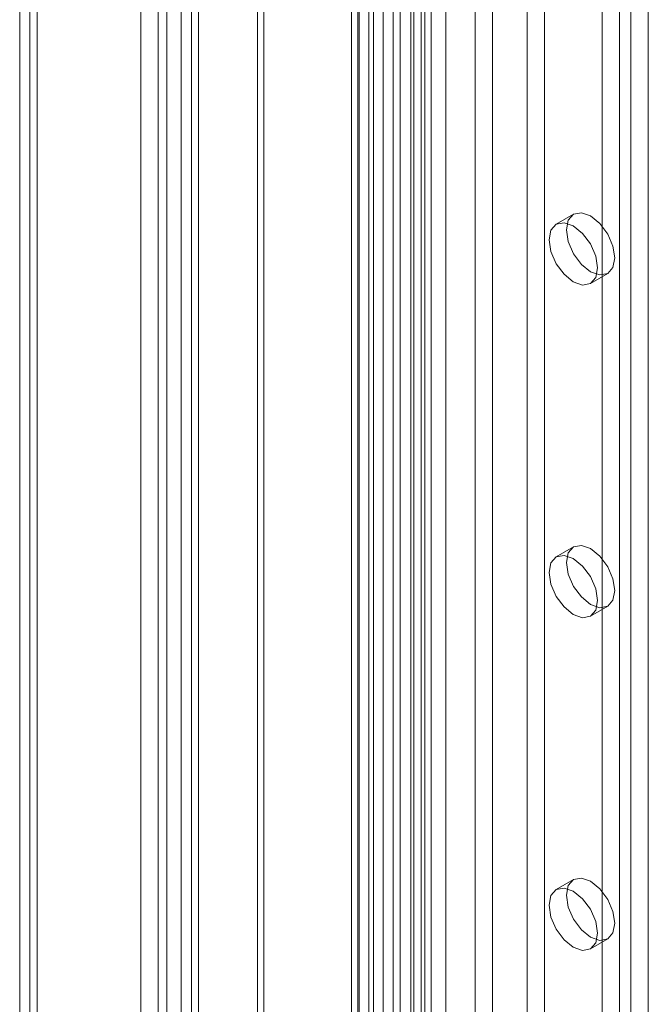
# Model space of a CAD drawing. Units: millimetres. Extents: x 0 to 420, y 0 to 297.
# Drawn here: x 274 to 281, y 154 to 164 of the extents above; entities that cross this region are included whole.
import ezdxf

# ---------------------------------------------------------------- set-up
doc = ezdxf.new("R2010")
doc.units = ezdxf.units.MM

msp = doc.modelspace()

# ---------------------------------------------------------------- linework, layer by layer
at = {"color": 7, "linetype": 'Continuous', "lineweight": 15}
for p, q in [((275.747, 127.595), (275.747, 235.963)), ((275.924, 127.493), (275.924, 235.861)), ((275.601, 235.656), (275.601, 127.493)), ((275.851, 235.656), (275.851, 127.493)), ((275.924, 235.452), (275.924, 127.493)), ((275.747, 127.391), (275.747, 235.35)), ((275.335, 234.947), (275.335, 127.319)), ((275.511, 234.845), (275.511, 127.217)), ((274.097, 234.232), (274.097, 126.604)), ((274.274, 126.502), (274.274, 234.13)), ((274.201, 233.931), (274.201, 126.497)), ((274.274, 233.732), (274.274, 126.493)), ((274.097, 233.63), (274.097, 126.391)), ((276.526, 127.865), (276.526, 230.924)), ((278.303, 230.881), (278.303, 129.318)), ((276.591, 127.725), (276.591, 230.785)), ((278.126, 230.779), (278.126, 129.216)), ((277.489, 128.49), (277.489, 230.597)), ((277.567, 230.614), (277.567, 128.515)), ((278.2, 129.114), (278.2, 230.677)), ((278.45, 129.114), (278.45, 230.677)), ((277.711, 230.495), (277.711, 128.397)), ((278.093, 128.996), (278.093, 230.558)), ((277.553, 128.35), (277.553, 230.457)), ((278.236, 128.877), (278.236, 230.44)), ((278.752, 228.356), (278.752, 129.691)), ((279.459, 129.691), (279.459, 228.356)), ((278.929, 228.254), (278.929, 129.589)), ((279.283, 129.589), (279.283, 228.254)), ((277.81, 129.147), (277.81, 227.812)), ((277.986, 129.045), (277.986, 227.71)), ((277.663, 227.608), (277.663, 128.943)), ((277.913, 227.608), (277.913, 128.943)), ((277.986, 227.506), (277.986, 128.841)), ((277.81, 227.404), (277.81, 128.738)), ((280.225, 138.9), (280.225, 174.102)), ((280.049, 138.798), (280.049, 174)), ((280.52, 150.435), (280.52, 165.561)), ((280.343, 150.333), (280.343, 165.459)), ((279.756, 162.043), (279.579, 161.941)), ((279.929, 161.335), (280.106, 161.437)), ((279.756, 158.641), (279.579, 158.539)), ((279.929, 157.933), (280.106, 158.035)), ((279.756, 155.239), (279.579, 155.137)), ((279.929, 154.531), (280.106, 154.633))]:
    msp.add_line(p, q, dxfattribs=at)
at = {"color": 7, "linetype": 'Continuous', "lineweight": 15, "flags": 128}
for points in [[(279.683, 161.883), (279.702, 161.982), (279.756, 162.043), (279.836, 162.059), (279.931, 162.026), (280.026, 161.95), (280.106, 161.841), (280.159, 161.718), (280.178, 161.597), (280.159, 161.499), (280.106, 161.437), (280.026, 161.422), (279.931, 161.454), (279.836, 161.531), (279.756, 161.639), (279.702, 161.763), (279.683, 161.883)], [(279.507, 161.781), (279.525, 161.88), (279.579, 161.941), (279.659, 161.957), (279.754, 161.924), (279.849, 161.848), (279.929, 161.739), (279.983, 161.616), (280.002, 161.495), (279.983, 161.397), (279.929, 161.335), (279.849, 161.319), (279.754, 161.352), (279.659, 161.429), (279.579, 161.537), (279.525, 161.661), (279.507, 161.781)], [(279.683, 158.481), (279.702, 158.579), (279.756, 158.641), (279.836, 158.657), (279.931, 158.624), (280.026, 158.547), (280.106, 158.439), (280.159, 158.315), (280.178, 158.195), (280.159, 158.097), (280.106, 158.035), (280.026, 158.019), (279.931, 158.052), (279.836, 158.129), (279.756, 158.237), (279.702, 158.361), (279.683, 158.481)], [(279.507, 158.379), (279.525, 158.477), (279.579, 158.539), (279.659, 158.555), (279.754, 158.522), (279.849, 158.445), (279.929, 158.337), (279.983, 158.213), (280.002, 158.093), (279.983, 157.995), (279.929, 157.933), (279.849, 157.917), (279.754, 157.95), (279.659, 158.027), (279.579, 158.135), (279.525, 158.259), (279.507, 158.379)], [(279.683, 155.079), (279.702, 155.177), (279.756, 155.239), (279.836, 155.254), (279.931, 155.222), (280.026, 155.145), (280.106, 155.037), (280.159, 154.913), (280.178, 154.793), (280.159, 154.694), (280.106, 154.633), (280.026, 154.617), (279.931, 154.65), (279.836, 154.726), (279.756, 154.835), (279.702, 154.958), (279.683, 155.079)], [(279.507, 154.977), (279.525, 155.075), (279.579, 155.137), (279.659, 155.152), (279.754, 155.119), (279.849, 155.043), (279.929, 154.935), (279.983, 154.811), (280.002, 154.691), (279.983, 154.592), (279.929, 154.531), (279.849, 154.515), (279.754, 154.548), (279.659, 154.624), (279.579, 154.733), (279.525, 154.856), (279.507, 154.977)]]:
    msp.add_lwpolyline(points, dxfattribs=at)

doc.saveas('drawing.dxf')
